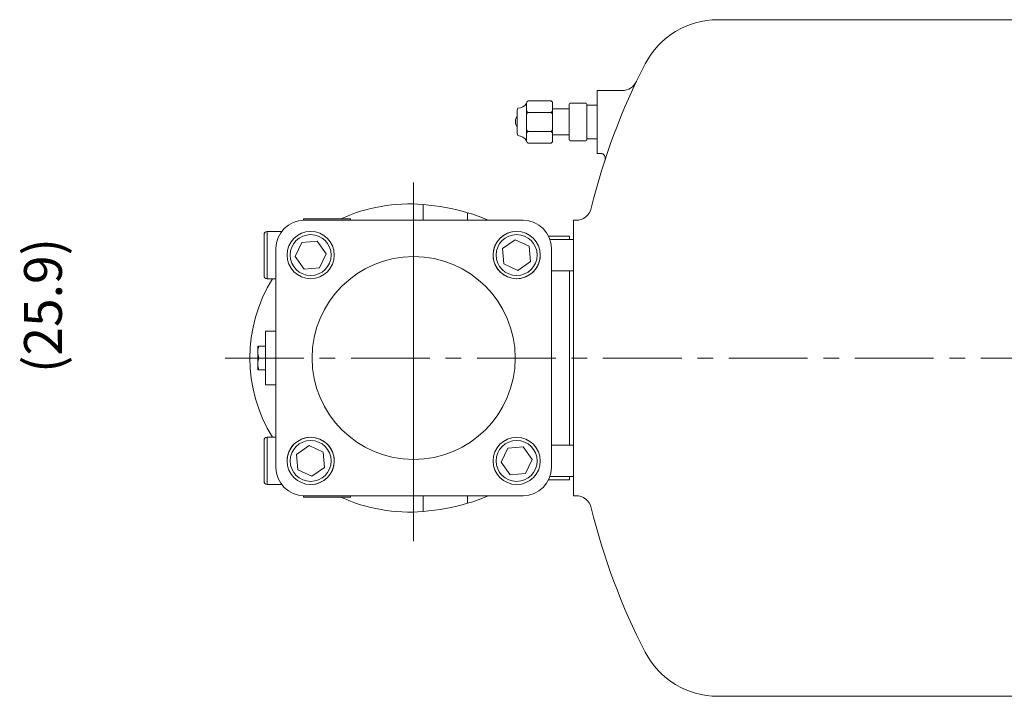
# Model space of a CAD drawing. Extents: x 18523 to 24623, y -11363 to -6904.
# Drawn here: x 22108 to 22733, y -10032 to -9602 of the extents above; entities that cross this region are included whole.
import ezdxf

# ---------------------------------------------------------------- set-up
doc = ezdxf.new("R2010")
doc.units = 0
doc.header["$LTSCALE"] = 40
doc.header["$MEASUREMENT"] = 0
doc.linetypes.add('CENTER', pattern=[2, 1.25, -0.25, 0.25, -0.25])
doc.layers.get('0').update_dxf_attribs({"linetype": 'CONTINUOUS', "lineweight": 9})
for name, color, linetype, lineweight in [('CEN', 1, 'CENTER', 5), ('DIM', 2, 'CONTINUOUS', 5), ('HAT', 3, 'CONTINUOUS', 5), ('ORIN', 4, 'CONTINUOUS', 9)]:
    doc.layers.add(name, color=color, linetype=linetype, lineweight=lineweight)
doc.styles.add('STSL', font='ROMANS', dxfattribs={"bigfont": 'stsl'})

msp = doc.modelspace()

# ---------------------------------------------------------------- linework, layer by layer
at = {"color": 1}
msp.add_line((22358.05, -9933.58), (22358.05, -9705.45), dxfattribs=at)
at = {"layer": 'CEN'}
msp.add_line((22238.29, -9817.08), (23377.75, -9817.08), dxfattribs=at)
at = {"layer": 'HAT'}
for p, q in [((22431.31, -9653.58), (22444.81, -9653.58)), ((22423.81, -9674.65), (22423.81, -9659.51)), ((22429.81, -9655.08), (22429.81, -9679.08)), ((22431.31, -9661.08), (22444.81, -9661.08)), ((22446.31, -9655.08), (22446.31, -9679.08)), ((22456.81, -9658.83), (22446.31, -9658.83)), ((22456.81, -9655.83), (22456.81, -9678.33)), ((22467.31, -9655.08), (22457.56, -9655.08)), ((22468.06, -9678.33), (22468.06, -9655.83)), ((22468.06, -9656.37), (22474.55, -9656.37)), ((22444.81, -9673.08), (22431.31, -9673.08)), ((22446.31, -9675.33), (22456.81, -9675.33)), ((22457.56, -9679.08), (22467.31, -9679.08)), ((22468.06, -9677.79), (22474.55, -9677.79)), ((22444.81, -9680.58), (22431.31, -9680.58)), ((22364.14, -9729.58), (22364.14, -9719.57)), ((22318.05, -9728.67), (22288.05, -9728.67)), ((22288.05, -9728.67), (22288.05, -9729.58)), ((22427.55, -9729.58), (22288.55, -9729.58)), ((22318.05, -9728.67), (22318.05, -9729.58)), ((22392.32, -9729.58), (22392.32, -9724.74)), ((22263.05, -9745.42), (22263.05, -9738.67)), ((22274.23, -9736.67), (22265.05, -9736.67)), ((22265.05, -9736.67), (22265.05, -9744.46)), ((22422.61, -9741.89), (22414.57, -9747.51)), ((22431.5, -9746.05), (22422.61, -9741.89)), ((22457.05, -9739.58), (22443.67, -9739.58)), ((22459.55, -9741.67), (22444.55, -9741.67)), ((22457.05, -9739.58), (22457.05, -9741.67)), ((22459.55, -9741.67), (22459.55, -9892.48)), ((22263.05, -9764.67), (22263.05, -9745.42)), ((22265.05, -9744.46), (22265.05, -9766.67)), ((22270.55, -9747.58), (22270.55, -9886.58)), ((22287.02, -9743.62), (22282.86, -9752.51)), ((22296.8, -9742.78), (22287.02, -9743.62)), ((22302.42, -9750.83), (22296.8, -9742.78)), ((22414.57, -9747.51), (22415.41, -9757.29)), ((22432.35, -9755.83), (22431.5, -9746.05)), ((22445.55, -9886.58), (22445.55, -9747.58)), ((22282.86, -9752.51), (22288.48, -9760.56)), ((22298.26, -9759.72), (22302.42, -9750.83)), ((22288.48, -9760.56), (22298.26, -9759.72)), ((22415.41, -9757.29), (22424.3, -9761.45)), ((22424.3, -9761.45), (22432.35, -9755.83)), ((22265.05, -9766.67), (22270.55, -9766.67)), ((22445.55, -9761.67), (22459.55, -9761.67)), ((22457.05, -9761.67), (22457.05, -9872.48)), ((22264.05, -9800.08), (22264.05, -9834.08)), ((22264.05, -9800.08), (22270.55, -9800.08)), ((22259.05, -9813.33), (22259.05, -9809.58)), ((22259.72, -9809.58), (22264.05, -9809.58)), ((22259.05, -9820.83), (22259.05, -9813.33)), ((22259.72, -9817.08), (22264.05, -9817.08)), ((22259.05, -9824.58), (22259.05, -9820.83)), ((22259.72, -9824.58), (22264.05, -9824.58)), ((22264.05, -9834.08), (22270.55, -9834.08)), ((22270.55, -9867.48), (22265.05, -9867.48)), ((22265.05, -9867.48), (22265.05, -9895.64)), ((22263.05, -9893.88), (22263.05, -9869.48)), ((22291.8, -9872.71), (22283.75, -9878.32)), ((22300.69, -9876.86), (22291.8, -9872.71)), ((22427.62, -9873.59), (22417.84, -9874.44)), ((22433.24, -9881.64), (22427.62, -9873.59)), ((22459.55, -9872.48), (22445.55, -9872.48)), ((22283.75, -9878.32), (22284.59, -9888.1)), ((22301.53, -9886.64), (22300.69, -9876.86)), ((22417.84, -9874.44), (22413.68, -9883.33)), ((22413.68, -9883.33), (22419.3, -9891.37)), ((22429.08, -9890.53), (22433.24, -9881.64)), ((22284.59, -9888.1), (22293.48, -9892.26)), ((22293.48, -9892.26), (22301.53, -9886.64)), ((22419.3, -9891.37), (22429.08, -9890.53)), ((22444.55, -9892.48), (22459.55, -9892.48)), ((22457.05, -9892.48), (22457.05, -9894.58)), ((22263.05, -9895.48), (22263.05, -9893.88)), ((22265.05, -9895.64), (22265.05, -9897.48)), ((22265.05, -9897.48), (22274.23, -9897.48)), ((22443.67, -9894.58), (22457.05, -9894.58)), ((22288.05, -9904.57), (22288.05, -9905.48)), ((22288.55, -9904.58), (22427.55, -9904.58)), ((22318.05, -9904.58), (22318.05, -9905.48)), ((22364.14, -9914.59), (22364.14, -9904.58)), ((22392.32, -9909.41), (22392.32, -9904.58)), ((22288.05, -9905.48), (22318.05, -9905.48))]:
    msp.add_line(p, q, dxfattribs=at)
for centre, radius in [((22292.64, -9751.67), 15), ((22292.64, -9751.67), 13), ((22423.46, -9751.67), 15), ((22423.46, -9751.67), 13), ((22358.05, -9817.08), 64.5), ((22292.64, -9882.48), 15), ((22423.46, -9882.48), 15), ((22292.64, -9882.48), 13), ((22423.46, -9882.48), 13)]:
    msp.add_circle(centre, radius, dxfattribs=at)
for centre, radius, start, end in [((22431.31, -9655.08), 1.5, 90, 180), ((22444.81, -9655.08), 1.5, 0, 90), ((22425.31, -9659.51), 1.5, 131.18593, 180), ((22424.03, -9651.69), 6.7, 272.4798, 329.58784), ((22431.31, -9659.58), 1.5, 180, 270), ((22431.31, -9662.58), 1.5, 90, 180), ((22444.81, -9659.58), 1.5, 270, 0), ((22444.81, -9662.58), 1.5, 0, 90), ((22457.56, -9655.83), 0.75, 90, 180), ((22467.31, -9655.83), 0.75, 0, 90), ((22429.54, -9666.76), 6.78, 147.71057, 212.28943), ((22431.31, -9671.58), 1.5, 180, 270), ((22431.31, -9674.58), 1.5, 90, 180), ((22444.81, -9671.58), 1.5, 270, 0), ((22444.81, -9674.58), 1.5, 0, 90), ((22425.31, -9674.65), 1.5, 180, 228.81407), ((22424.03, -9682.47), 6.7, 30.41216, 87.5202), ((22431.31, -9679.08), 1.5, 180, 270), ((22444.81, -9679.08), 1.5, 270, 0), ((22457.56, -9678.33), 0.75, 180, 270), ((22467.31, -9678.33), 0.75, 270, 0), ((22355.22, -9823.18), 104, 85.07971, 114.65995), ((22351.27, -9869.01), 150, 74.11661, 85.07971), ((22288.55, -9747.58), 18, 90, 180), ((22366.05, -9817.08), 96, 65.70767, 74.11661), ((22427.55, -9747.58), 18, 0, 90), ((22265.05, -9738.67), 2, 90, 180), ((22423.46, -9751.67), 15, 94.92749, 340.44657), ((22423.46, -9751.67), 15, 340.44657, 4.92749), ((22350.05, -9817.08), 96, 148.32658, 211.67342), ((22265.05, -9764.67), 2, 180, 270), ((22265.05, -9869.48), 2, 90, 180), ((22292.64, -9882.48), 15, 274.92749, 160.44657), ((22292.64, -9882.48), 15, 160.44657, 184.92749), ((22288.55, -9886.58), 18, 180, 270), ((22427.55, -9886.58), 18, 270, 0), ((22265.05, -9895.48), 2, 180, 270), ((22366.05, -9817.08), 96, 285.88339, 294.29233), ((22355.22, -9810.97), 104, 245.34005, 274.92029), ((22351.27, -9765.14), 150, 274.92029, 285.88339)]:
    msp.add_arc(centre, radius, start, end, dxfattribs=at)
for points, knots in [([(22259.05, -9813.33), (22259.05, -9813.24), (22259.06, -9811.97), (22259.4, -9810.73), (22259.72, -9809.58)], [0, 0, 0, 0, 0.070221, 1, 1, 1, 1]), ([(22259.72, -9809.58), (22259.46, -9809.58), (22259.1, -9809.58), (22259.06, -9809.58), (22259.05, -9809.58)], [0, 0, 0, 0, 0.731366, 1, 1, 1, 1]), ([(22259.72, -9817.08), (22259.53, -9816.47), (22259.15, -9815.24), (22259.08, -9813.97), (22259.05, -9813.33)], [0, 0, 0, 0, 0.495459, 1, 1, 1, 1]), ([(22259.05, -9820.83), (22259.05, -9820.74), (22259.06, -9819.47), (22259.4, -9818.23), (22259.72, -9817.08)], [0, 0, 0, 0, 0.070221, 1, 1, 1, 1]), ([(22259.72, -9824.58), (22259.53, -9823.97), (22259.15, -9822.74), (22259.08, -9821.47), (22259.05, -9820.83)], [0, 0, 0, 0, 0.4954578, 1, 1, 1, 1]), ([(22259.05, -9824.58), (22259.06, -9824.58), (22259.1, -9824.58), (22259.46, -9824.58), (22259.72, -9824.58)], [0, 0, 0, 0, 0.268634, 1, 1, 1, 1])]:
    msp.add_open_spline(points, degree=3, knots=knots, dxfattribs=at)
at = {"layer": 'ORIN'}
for p, q in [((22551.31, -9602.08), (22903.55, -9602.08)), ((22474.55, -9687.08), (22474.55, -9647.08)), ((22474.55, -9647.08), (22490.51, -9647.08)), ((22474.55, -9687.08), (22476.77, -9687.08)), ((22459.55, -9729.58), (22459.55, -9904.58)), ((22459.55, -9729.58), (22461.14, -9729.58)), ((22459.55, -9729.58), (22459.55, -9904.58)), ((22459.55, -9729.58), (22461.14, -9729.58)), ((22459.55, -9904.58), (22461.14, -9904.58)), ((22551.31, -10032.08), (22903.55, -10032.08))]:
    msp.add_line(p, q, dxfattribs=at)
for centre, radius, start, end in [((22551.31, -9654.08), 52, 90, 152.58372), ((22865.55, -9817.08), 406, 152.58372, 166.44522), ((22490.51, -9637.08), 10, 270, 334.36146), ((22476.77, -9690.08), 3, 341.90982, 90), ((22461.14, -9719.58), 10, 270, 346.44522), ((22461.14, -9914.58), 10, 13.55478, 90), ((22865.55, -9817.08), 406, 193.55478, 207.41628), ((22551.31, -9980.08), 52, 207.41628, 270)]:
    msp.add_arc(centre, radius, start, end, dxfattribs=at)

# ---------------------------------------------------------------- texts
at = {"layer": 'DIM', "style": 'STSL'}
msp.add_text('(25.9)', height=24, rotation=90, dxfattribs=at).set_placement((22134.64, -9826.58))

doc.saveas('drawing.dxf')
